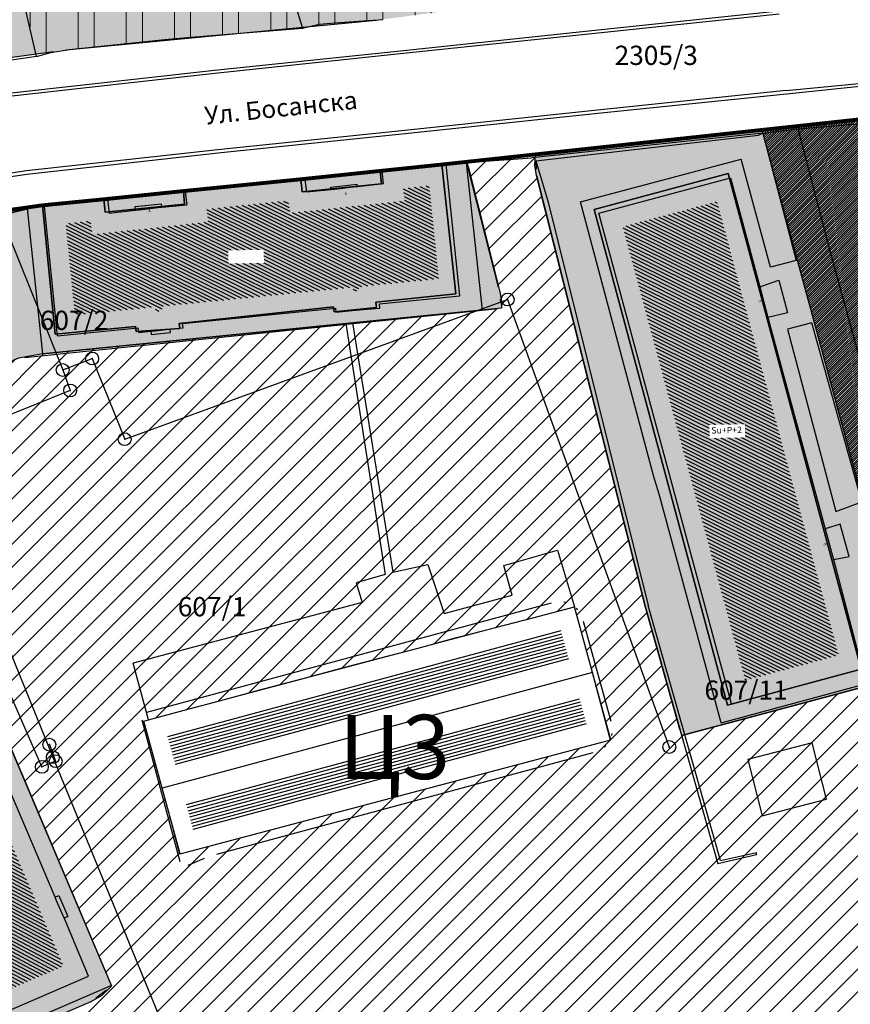
# Model space of a CAD drawing. Units: millimetres. Extents: x 7526768 to 7527718, y 4826188 to 4826788.
# Drawn here: x 7527336 to 7527401, y 4826440 to 4826517 of the extents above; entities that cross this region are included whole.
import ezdxf
from ezdxf.enums import TextEntityAlignment as Align

# ---------------------------------------------------------------- set-up
doc = ezdxf.new("R2010")
doc.units = ezdxf.units.MM
doc.set_wipeout_variables(frame=1)
doc.header["$PDMODE"] = 32
doc.header["$PDSIZE"] = -0.05
for name, color, linetype in [('002_Legenda-text', 7, 'Continuous'), ('102_parcele_brojevi', 7, 'Continuous'), ('104_objekti_granice', 1, 'Continuous'), ('106_objekti_srafure', 1, 'Continuous'), ('107_detalj_linije', 1, 'Continuous'), ('124_geo_tekst', 1, 'Continuous'), ('StambenaZgrada_Spratnost', 6, 'Continuous')]:
    doc.layers.add(name, color=color, linetype=linetype)
for name, color, linetype, lineweight in [('0051_regulaciona linija', 1, 'Continuous', 30), ('101_parcele_granica', 7, 'Continuous', 30), ('103_parcele_pl', 7, 'Continuous', 30)]:
    doc.layers.add(name, color=color, linetype=linetype, lineweight=lineweight)
doc.layers.add('113 топловод', color=7, linetype='Continuous', true_color=0xff5500)
doc.layers.add('152_stanovanje_SRAFURA', color=7, linetype='Continuous', lineweight=30, true_color=0xf3e17c)
doc.styles.add('calibri', font='calibrib.ttf')
doc.styles.add('CIRILICA', font='txt')
doc.styles.add('OZNP', font='timesi.ttf')
doc.styles.add('TIMES-Cirilica', font='txt')
doc.linetypes.add('REGLINE', pattern='A,10,-0.5,["RL",Standard,S=2,R=0,X=0,Y=0],-4', length=14.5)
pattern_1 = [(195.06006413, (0, 0), (0.0649578747504, -0.241413492804), [])]

msp = doc.modelspace()

# ---------------------------------------------------------------- hatches: boundary and pattern name
at = {"layer": '0051_regulaciona linija', "lineweight": 20, "ltscale": 0.5}
h = msp.add_hatch(dxfattribs=at)
h.set_pattern_fill('ANSI31', color=3)
h.set_pattern_definition([(45, (0, 0), (-0.0883883476483, 0.0883883476483), [])])
h.paths.add_polyline_path([(7527424.938, 4826478.118), (7527415.56, 4826510.7), (7527394.231, 4826508.394), (7527403.985, 4826472.455)])
at = {"layer": '106_objekti_srafure'}
h = msp.add_hatch(dxfattribs=at)
h.set_pattern_fill('U', color=256, scale=0.25, angle=153.56899, style=0, pattern_type=0)
h.set_pattern_definition([(153.5689943612, (0, 0), (-0.111279957227, -0.223867753639), [])])
h.paths.add_polyline_path([(7527340.702, 4826493.981), (7527339.981, 4826501.107), (7527341.93, 4826501.33), (7527342.052, 4826500.258), (7527351.087, 4826501.231), (7527350.968, 4826502.242), (7527357.33, 4826502.891), (7527357.461, 4826501.936), (7527366.387, 4826502.875), (7527366.286, 4826503.848), (7527368.302, 4826504.078), (7527369.045, 4826496.804), (7527362.789, 4826496.181), (7527362.821, 4826495.864), (7527362.385, 4826495.823), (7527362.354, 4826496.137), (7527347.465, 4826494.655), (7527347.5, 4826494.304), (7527346.98, 4826494.249), (7527346.939, 4826494.602)])
h = msp.add_hatch(dxfattribs=at)
h.set_pattern_fill('U', color=256, scale=0.25, angle=153.56639, style=0, pattern_type=0)
h.set_pattern_definition([(153.566391553, (0, 0), (-0.1112901268806, -0.22386269823), [])])
h.paths.add_polyline_path([(7527392.928, 4826465.516), (7527383.38, 4826500.86), (7527390.719, 4826502.823), (7527400.202, 4826467.461)])
h = msp.add_hatch(dxfattribs=at)
h.set_pattern_fill('U', color=256, scale=0.25, angle=152.07202, style=0, pattern_type=0)
h.set_pattern_definition([(152.072017545, (0, 0), (-0.117090344294, -0.2208842485854), [])])
h.paths.add_polyline_path([(7527332.909, 4826440.265), (7527331.056, 4826444.61), (7527330.108, 4826444.253), (7527329.946, 4826444.618), (7527330.874, 4826445.015), (7527324.357, 4826460.249), (7527323.468, 4826459.869), (7527323.33, 4826460.191), (7527324.217, 4826460.571), (7527319.434, 4826471.806), (7527322.051, 4826472.903), (7527324.992, 4826466.09), (7527329.324, 4826467.917), (7527339.806, 4826443.246)])
h = msp.add_hatch(dxfattribs=at)
h.set_pattern_fill('U', color=256, scale=0.25, angle=195.06006, style=0, pattern_type=0)
h.set_pattern_definition(pattern_1)
h.paths.add_polyline_path([(7527348.557, 4826458.936), (7527347.924, 4826461.267), (7527378.584, 4826469.389), (7527379.187, 4826467.177)])
h = msp.add_hatch(dxfattribs=at)
h.set_pattern_fill('U', color=256, scale=0.25, angle=195.06006, style=0, pattern_type=0)
h.set_pattern_definition(pattern_1)
h.paths.add_polyline_path([(7527349.345, 4826456.041), (7527379.975, 4826464.283), (7527380.616, 4826461.923), (7527349.956, 4826453.801)])
at = {"layer": '152_stanovanje_SRAFURA', "lineweight": 15}
h = msp.add_hatch(dxfattribs=at)
h.set_pattern_fill('ANSI32', color=92, scale=10, angle=45.00011)
h.set_pattern_definition([(90.00010523, (1369.827, 146.07), (-3.75, -6.8873e-06), []), (90.00010523, (1371.077, 147.32), (-3.75, -6.8873e-06), [])])
h.paths.add_polyline_path([(7527401.37, 4826544.131), (7527397.149, 4826550.051), (7527392.164, 4826556.394), (7527388.31, 4826560.817), (7527386.236, 4826563.009), (7527384.055, 4826565.313), (7527378.481, 4826570.663), (7527372.88, 4826576.039), (7527371.167, 4826577.687), (7527365.37, 4826575.74), (7527361.346, 4826574.642), (7527360.9, 4826574.52), (7527360.99, 4826574.91), (7527356.498, 4826592.165, 0.369646), (7527353.217, 4826594.414), (7527342.191, 4826591.455), (7527334.82, 4826589.375), (7527327.505, 4826587.107), (7527322.98, 4826585.6), (7527318.743, 4826584.115), (7527313.062, 4826582.012), (7527308.496, 4826580.269), (7527300.99, 4826576.96), (7527298.82, 4826576.06), (7527289.28, 4826572.34), (7527280.52, 4826569.32), (7527279.55, 4826569.03), (7527282.11, 4826560.94), (7527283.1, 4826557.58), (7527283.95, 4826554.68), (7527286.13, 4826547.29), (7527293.12, 4826524.66), (7527295.53, 4826517.2), (7527297.96, 4826517.32), (7527305.08, 4826517.8), (7527310.94, 4826518.19), (7527316.12, 4826517.63), (7527313.18, 4826526.45), (7527312.73, 4826527.92), (7527307.86, 4826542.81), (7527304.49, 4826552.8), (7527305.97, 4826553.25), (7527309.07, 4826554.23), (7527314.24, 4826556.01), (7527318.3, 4826557.47), (7527323.93, 4826559.49), (7527325.34, 4826554.43), (7527327.48, 4826547.38), (7527336.83, 4826518.13), (7527337.683, 4826514.331), (7527339.527, 4826514.589), (7527364.69, 4826517.01), (7527383.83, 4826519.53), (7527393.96, 4826520.41), (7527404.541, 4826521.854, 0.399323), (7527407.708, 4826533.841), (7527406.35, 4826536.319), (7527405.577, 4826537.729), (7527404.551, 4826539.355), (7527403.516, 4826540.996)])
at = {"layer": '152_stanovanje_SRAFURA'}
h = msp.add_hatch(color=256, dxfattribs=at)
h.paths.add_polyline_path([(7527327.48, 4826547.38), (7527325.34, 4826554.43), (7527323.93, 4826559.49), (7527318.3, 4826557.47), (7527314.24, 4826556.01), (7527309.07, 4826554.23), (7527305.97, 4826553.25), (7527304.49, 4826552.8), (7527307.86, 4826542.81), (7527312.73, 4826527.92), (7527313.18, 4826526.45), (7527316.12, 4826517.63), (7527326.22, 4826517.91), (7527328.18, 4826517.91), (7527336.83, 4826518.13)], flags=16)
edge = h.paths.add_edge_path()
edge.add_line((7527336.83, 4826518.13), (7527337.683, 4826514.331))
edge.add_line((7527337.683, 4826514.331), (7527339.527, 4826514.589))
edge.add_line((7527339.527, 4826514.589), (7527364.69, 4826517.01))
edge.add_line((7527364.69, 4826517.01), (7527383.83, 4826519.53))
edge.add_line((7527383.83, 4826519.53), (7527393.96, 4826520.41))
edge.add_line((7527393.96, 4826520.41), (7527404.541, 4826521.854))
edge.add_arc((7527399.817, 4826529.514), 9, 301.66306, 388.7349)
edge.add_line((7527407.708, 4826533.841), (7527406.35, 4826536.319))
edge.add_line((7527406.35, 4826536.319), (7527405.577, 4826537.729))
edge.add_line((7527405.577, 4826537.729), (7527404.551, 4826539.355))
edge.add_line((7527404.551, 4826539.355), (7527403.516, 4826540.996))
edge.add_line((7527403.516, 4826540.996), (7527401.37, 4826544.131))
edge.add_line((7527401.37, 4826544.131), (7527397.149, 4826550.051))
edge.add_line((7527397.149, 4826550.051), (7527392.164, 4826556.394))
edge.add_line((7527392.164, 4826556.394), (7527388.31, 4826560.817))
edge.add_line((7527388.31, 4826560.817), (7527386.236, 4826563.009))
edge.add_line((7527386.236, 4826563.009), (7527384.055, 4826565.313))
edge.add_line((7527384.055, 4826565.313), (7527378.481, 4826570.663))
edge.add_line((7527378.481, 4826570.663), (7527372.88, 4826576.039))
edge.add_line((7527372.88, 4826576.039), (7527371.167, 4826577.687))
edge.add_line((7527371.167, 4826577.687), (7527367.474, 4826578.531))
edge.add_line((7527367.474, 4826578.531), (7527356.498, 4826592.165))
edge.add_line((7527356.498, 4826592.165), (7527353.217, 4826594.414))
edge.add_line((7527353.217, 4826594.414), (7527342.191, 4826591.455))
edge.add_line((7527342.191, 4826591.455), (7527334.82, 4826589.375))
edge.add_line((7527334.82, 4826589.375), (7527327.505, 4826587.107))
edge.add_line((7527327.505, 4826587.107), (7527322.98, 4826585.6))
edge.add_line((7527322.98, 4826585.6), (7527318.743, 4826584.115))
edge.add_line((7527318.743, 4826584.115), (7527313.062, 4826582.012))
edge.add_line((7527313.062, 4826582.012), (7527308.496, 4826580.269))
edge.add_line((7527308.496, 4826580.269), (7527300.99, 4826576.96))
edge.add_line((7527300.99, 4826576.96), (7527298.82, 4826576.06))
edge.add_line((7527298.82, 4826576.06), (7527289.28, 4826572.34))
edge.add_line((7527289.28, 4826572.34), (7527280.52, 4826569.32))
edge.add_line((7527280.52, 4826569.32), (7527279.55, 4826569.03))
edge.add_line((7527279.55, 4826569.03), (7527282.11, 4826560.94))
edge.add_line((7527282.11, 4826560.94), (7527283.1, 4826557.58))
edge.add_line((7527283.1, 4826557.58), (7527283.95, 4826554.68))
edge.add_line((7527283.95, 4826554.68), (7527286.13, 4826547.29))
edge.add_line((7527286.13, 4826547.29), (7527293.12, 4826524.66))
edge.add_line((7527293.12, 4826524.66), (7527295.53, 4826517.2))
edge.add_line((7527295.53, 4826517.2), (7527297.96, 4826517.32))
edge.add_line((7527297.96, 4826517.32), (7527305.08, 4826517.8))
edge.add_line((7527305.08, 4826517.8), (7527310.94, 4826518.19))
edge.add_line((7527310.94, 4826518.19), (7527316.12, 4826517.63))
edge.add_line((7527316.12, 4826517.63), (7527336.83, 4826518.13))
msp.add_hatch(color=256, dxfattribs=at).paths.add_polyline_path([(7527314.24, 4826556.01), (7527309.07, 4826554.23), (7527305.97, 4826553.25), (7527304.49, 4826552.8), (7527307.86, 4826542.81), (7527312.73, 4826527.92), (7527313.18, 4826526.45), (7527316.12, 4826517.63), (7527317.474, 4826511.23), (7527325.327, 4826512.604), (7527337.683, 4826514.331), (7527336.83, 4826518.13), (7527327.48, 4826547.38), (7527325.34, 4826554.43), (7527323.93, 4826559.49), (7527318.3, 4826557.47)])
h = msp.add_hatch(color=256, dxfattribs=at)
h.paths.add_polyline_path([(7527361.832, 4826493.3), (7527373.947, 4826494.51), (7527373.931, 4826495.092), (7527373.83, 4826495.667), (7527371.365, 4826505.429), (7527371.213, 4826505.906), (7527369.31, 4826505.7), (7527364.5, 4826505.2), (7527358.31, 4826504.55), (7527349.16, 4826503.63), (7527338.18, 4826502.52), (7527328.22, 4826501.117), (7527325.257, 4826499.856), (7527304.588, 4826491.06), (7527305.225, 4826489.222), (7527305.77, 4826487.65), (7527305.851, 4826487.465), (7527304.75, 4826487.03), (7527312.619, 4826468.848), (7527316.7, 4826470.62), (7527331.446, 4826435.964), (7527341.951, 4826440.439), (7527342.863, 4826440.981), (7527343.56, 4826441.71), (7527330.87, 4826471.63), (7527326.344, 4826469.774), (7527320.328, 4826483.685), (7527336.32, 4826490.62), (7527338.2, 4826490.94)])
h.paths.add_polyline_path([(7527416.19, 4826416.1), (7527419.56, 4826416.73), (7527439.405, 4826420.366), (7527440.512, 4826421.227), (7527432.396, 4826451.581), (7527419.786, 4826448.169), (7527423.838, 4826433.459), (7527409.49, 4826429.531), (7527408.204, 4826434.005), (7527353.277, 4826418.968), (7527345.483, 4826437.102), (7527344.884, 4826437.24), (7527344.151, 4826437.282), (7527343.422, 4826437.189), (7527342.723, 4826436.964), (7527332.816, 4826432.743), (7527342.05, 4826411.04), (7527343.09, 4826411.42), (7527348.54, 4826413.69), (7527351.192, 4826403.739), (7527352.53, 4826404.14), (7527375.56, 4826408.62)])
h.paths.add_polyline_path([(7527399.105, 4826490.436), (7527394.231, 4826508.394), (7527376.607, 4826506.489), (7527376.553, 4826505.66), (7527376.672, 4826504.837), (7527385.14, 4826471.29), (7527387.986, 4826461.192), (7527404.898, 4826465.715), (7527407.166, 4826457.142), (7527429.26, 4826463.1), (7527424.938, 4826478.118), (7527403.978, 4826472.479)])

# ---------------------------------------------------------------- linework, layer by layer
at = {"layer": '0051_regulaciona linija', "linetype": 'REGLINE', "ltscale": 0.8}
for p, q in [((7527340.025, 4826514.636), (7527364.192, 4826516.962)), ((7527325.822, 4826512.674), (7527339.032, 4826514.519)), ((7527394.362, 4826507.912), (7527403.847, 4826472.961)), ((7527376.627, 4826505.989), (7527376.652, 4826505.337)), ((7527373.706, 4826496.151), (7527371.337, 4826505.421)), ((7527376.794, 4826504.352), (7527385.018, 4826471.775)), ((7527373.897, 4826495.007), (7527373.88, 4826495.169)), ((7527336.817, 4826490.671), (7527373.45, 4826494.458)), ((7527346.315, 4826463.015), (7527377.832, 4826471.543)), ((7527378.811, 4826471.607), (7527378.969, 4826471.586)), ((7527343.371, 4826442.157), (7527331.065, 4826471.17)), ((7527379.765, 4826471.12), (7527379.861, 4826470.992)), ((7527387.851, 4826461.673), (7527385.276, 4826470.809)), ((7527380.296, 4826470.111), (7527382.472, 4826462.331)), ((7527404.415, 4826465.586), (7527388.469, 4826461.321)), ((7527348.907, 4826451.361), (7527345.961, 4826462.401)), ((7527382.546, 4826461.353), (7527382.527, 4826461.199)), ((7527382.072, 4826460.396), (7527381.949, 4826460.301)), ((7527381.072, 4826459.864), (7527351.738, 4826451.927)), ((7527350.793, 4826451.605), (7527349.497, 4826451.069)), ((7527342.346, 4826440.747), (7527343.171, 4826441.389))]:
    msp.add_line(p, q, dxfattribs=at)
at = {"layer": '0051_regulaciona linija', "linetype": 'REGLINE', "ltscale": 0.8, "const_width": 0.3, "flags": 128}
msp.add_lwpolyline([(7527394.231, 4826508.394), (7527415.56, 4826510.7), (7527424.938, 4826478.118)], dxfattribs=at)
at = {"layer": '0051_regulaciona linija', "color": 3, "lineweight": 20}
msp.add_lwpolyline([(7527424.938, 4826478.118), (7527415.56, 4826510.7), (7527394.231, 4826508.394), (7527403.985, 4826472.455), (7527424.938, 4826478.118)], close=True, dxfattribs=at)
at = {"layer": '0051_regulaciona linija', "lineweight": 20, "ltscale": 0.5}
msp.add_lwpolyline([(7527346.078, 4826462.329), (7527379.64, 4826471.22), (7527381.013, 4826466.116), (7527382.409, 4826460.847), (7527348.9, 4826451.97), (7527347.519, 4826457.103)], close=True, dxfattribs=at)
at = {"layer": '0051_regulaciona linija', "color": 5}
msp.add_lwpolyline([(7527332.816, 4826432.743), (7527342.723, 4826436.964), (7527343.422, 4826437.189), (7527344.151, 4826437.282), (7527344.884, 4826437.24), (7527345.483, 4826437.102), (7527353.277, 4826418.968), (7527408.204, 4826434.005), (7527409.49, 4826429.531), (7527423.838, 4826433.459), (7527419.786, 4826448.169), (7527432.396, 4826451.581), (7527430.04, 4826460.39), (7527429.26, 4826463.1), (7527407.166, 4826457.142), (7527404.898, 4826465.715), (7527387.986, 4826461.192)], dxfattribs=at)
at = {"layer": '0051_regulaciona linija', "lineweight": 20, "ltscale": 0.5}
msp.add_lwpolyline([(7527346.08, 4826462.33), (7527347.502, 4826457.099), (7527348.863, 4826451.96)], dxfattribs=at)
at = {"layer": '101_parcele_granica'}
for p, q in [((7527369.31, 4826505.7), (7527415.56, 4826510.7)), ((7527364.5, 4826505.2), (7527369.31, 4826505.7)), ((7527364.59, 4826504.2), (7527364.5, 4826505.2)), ((7527369.31, 4826505.7), (7527370.39, 4826495.63)), ((7527349.16, 4826503.63), (7527358.31, 4826504.55)), ((7527358.31, 4826504.55), (7527358.41, 4826503.56)), ((7527381.17, 4826502.19), (7527391.6, 4826504.99)), ((7527349.25, 4826502.62), (7527349.16, 4826503.63)), ((7527358.41, 4826503.56), (7527364.59, 4826504.2)), ((7527338.18, 4826502.52), (7527342.96, 4826502.99)), ((7527342.96, 4826502.99), (7527343.06, 4826501.99)), ((7527330.17, 4826500.57), (7527338.18, 4826502.52)), ((7527339.17, 4826492.47), (7527338.18, 4826502.52)), ((7527343.06, 4826501.99), (7527349.25, 4826502.62)), ((7527370.39, 4826495.63), (7527364.16, 4826494.96)), ((7527360.87, 4826494.61), (7527348.84, 4826493.32)), ((7527360.92, 4826494.21), (7527360.87, 4826494.61)), ((7527364.2, 4826494.56), (7527360.92, 4826494.21)), ((7527364.16, 4826494.96), (7527364.2, 4826494.56)), ((7527345.44, 4826493.08), (7527339.17, 4826492.47)), ((7527345.48, 4826492.69), (7527345.44, 4826493.08)), ((7527348.89, 4826492.92), (7527345.48, 4826492.69)), ((7527348.84, 4826493.32), (7527348.89, 4826492.92)), ((7527401.97, 4826466.36), (7527391.56, 4826463.56))]:
    msp.add_line(p, q, dxfattribs=at)
at = {"layer": '104_objekti_granice'}
for p, q in [((7527364.64, 4826505.17), (7527369.64, 4826505.74)), ((7527364.74, 4826504.21), (7527364.64, 4826505.17)), ((7527370.69, 4826495.46), (7527369.64, 4826505.74)), ((7527349.3, 4826503.58), (7527358.62, 4826504.53)), ((7527358.62, 4826504.53), (7527358.75, 4826503.58)), ((7527381.54, 4826501.92), (7527391.78, 4826504.66)), ((7527391.78, 4826504.66), (7527394.07, 4826496.17)), ((7527358.75, 4826503.58), (7527360.677, 4826503.762)), ((7527360.677, 4826503.762), (7527360.97, 4826503.79)), ((7527360.97, 4826503.79), (7527362.39, 4826503.95)), ((7527362.39, 4826503.95), (7527362.731, 4826503.988)), ((7527362.731, 4826503.988), (7527364.74, 4826504.21)), ((7527338.34, 4826502.43), (7527343.25, 4826502.99)), ((7527343.25, 4826502.99), (7527343.373, 4826501.909)), ((7527349.3, 4826503.58), (7527349.42, 4826502.56)), ((7527339.36, 4826492.34), (7527338.34, 4826502.43)), ((7527343.373, 4826501.909), (7527345.432, 4826502.144)), ((7527345.432, 4826502.144), (7527345.75, 4826502.18)), ((7527345.75, 4826502.18), (7527347.17, 4826502.34)), ((7527347.17, 4826502.34), (7527347.495, 4826502.372)), ((7527347.495, 4826502.372), (7527349.42, 4826502.56)), ((7527394.07, 4826496.17), (7527395.55, 4826496.68)), ((7527394.07, 4826496.17), (7527394.7, 4826493.79)), ((7527395.55, 4826496.68), (7527396.24, 4826494.14)), ((7527364.433, 4826494.837), (7527370.69, 4826495.46)), ((7527349.106, 4826493.311), (7527361.01, 4826494.496)), ((7527361.01, 4826494.496), (7527361.04, 4826494.19)), ((7527362.3, 4826494.33), (7527363.17, 4826494.4)), ((7527363.17, 4826494.4), (7527364.466, 4826494.512)), ((7527364.466, 4826494.512), (7527364.433, 4826494.837)), ((7527361.04, 4826494.19), (7527362.3, 4826494.33)), ((7527396.24, 4826494.14), (7527394.7, 4826493.79)), ((7527394.7, 4826493.79), (7527399.15, 4826477.31)), ((7527339.36, 4826492.34), (7527345.618, 4826492.963)), ((7527345.618, 4826492.963), (7527345.66, 4826492.6)), ((7527347.82, 4826492.837), (7527348.134, 4826492.863)), ((7527348.134, 4826492.863), (7527349.14, 4826492.97)), ((7527349.14, 4826492.97), (7527349.106, 4826493.311)), ((7527345.66, 4826492.6), (7527346.634, 4826492.704)), ((7527346.634, 4826492.704), (7527346.96, 4826492.744)), ((7527346.96, 4826492.744), (7527347.82, 4826492.837)), ((7527400.32, 4826477.66), (7527399.15, 4826477.31)), ((7527401.02, 4826475.16), (7527400.32, 4826477.66)), ((7527399.15, 4826477.31), (7527399.8, 4826474.91)), ((7527399.8, 4826474.91), (7527401.02, 4826475.16)), ((7527399.8, 4826474.91), (7527402.04, 4826466.4)), ((7527376.49, 4826470.41), (7527379.64, 4826471.22)), ((7527381.03, 4826466.12), (7527379.64, 4826471.22)), ((7527373.47, 4826469.61), (7527376.49, 4826470.41)), ((7527370.44, 4826468.83), (7527373.47, 4826469.61)), ((7527367.46, 4826468.02), (7527370.44, 4826468.83)), ((7527364.44, 4826467.22), (7527367.46, 4826468.02)), ((7527361.45, 4826466.46), (7527364.44, 4826467.22)), ((7527381.03, 4826466.12), (7527347.502, 4826457.099)), ((7527358.49, 4826465.65), (7527361.45, 4826466.46)), ((7527382.46, 4826460.86), (7527381.03, 4826466.12)), ((7527391.87, 4826463.68), (7527402.04, 4826466.4)), ((7527355.4, 4826464.84), (7527358.49, 4826465.65)), ((7527387.986, 4826461.192), (7527404.898, 4826465.715)), ((7527352.37, 4826464.02), (7527355.4, 4826464.84)), ((7527339.165, 4826448.614), (7527332.63, 4826463.97)), ((7527349.231, 4826463.177), (7527352.37, 4826464.02)), ((7527346.443, 4826462.427), (7527349.231, 4826463.177)), ((7527346.08, 4826462.33), (7527346.443, 4826462.427)), ((7527347.502, 4826457.099), (7527346.08, 4826462.33)), ((7527348.9, 4826451.97), (7527382.46, 4826460.86)), ((7527398.14, 4826460.63), (7527393.13, 4826459.33)), ((7527399.27, 4826456.23), (7527398.14, 4826460.63)), ((7527393.13, 4826459.33), (7527394.26, 4826454.93)), ((7527348.9, 4826451.97), (7527347.502, 4826457.099)), ((7527394.26, 4826454.93), (7527399.27, 4826456.23)), ((7527339.29, 4826448.32), (7527339.165, 4826448.614)), ((7527339.73, 4826447.32), (7527339.29, 4826448.32)), ((7527339.871, 4826446.984), (7527339.73, 4826447.32)), ((7527341.77, 4826442.46), (7527339.871, 4826446.984)), ((7527332.12, 4826438.29), (7527341.77, 4826442.46))]:
    msp.add_line(p, q, dxfattribs=at)
at = {"layer": '107_detalj_linije'}
for p, q in [((7527337.73, 4826514.13), (7527336.92, 4826517.61)), ((7527357.93, 4826518), (7527358.43, 4826516.32)), ((7527380.48, 4826516.09), (7527395.56, 4826517.67)), ((7527380.5, 4826515.85), (7527395.58, 4826517.43)), ((7527358.43, 4826516.32), (7527359.75, 4826516.65)), ((7527359.75, 4826516.65), (7527360.96, 4826516.75)), ((7527360.96, 4826516.75), (7527364.69, 4826517.01)), ((7527349.73, 4826515.63), (7527358.43, 4826516.32)), ((7527366.07, 4826514.56), (7527380.48, 4826516.09)), ((7527340.27, 4826514.66), (7527347.72, 4826515.45)), ((7527347.72, 4826515.45), (7527349.73, 4826515.63)), ((7527366.05, 4826514.34), (7527380.5, 4826515.85)), ((7527337.73, 4826514.13), (7527338.83, 4826514.43)), ((7527338.83, 4826514.43), (7527340.27, 4826514.66)), ((7527351.58, 4826513.06), (7527366.07, 4826514.56)), ((7527337.73, 4826514.13), (7527318.97, 4826511.4)), ((7527351.6, 4826512.81), (7527366.05, 4826514.34)), ((7527335.77, 4826511.29), (7527351.58, 4826513.06)), ((7527396.12, 4826511.46), (7527410.72, 4826512.9)), ((7527335.81, 4826511.04), (7527351.6, 4826512.81)), ((7527396.14, 4826511.22), (7527410.75, 4826512.7)), ((7527396.12, 4826511.46), (7527381.42, 4826509.93)), ((7527381.46, 4826509.69), (7527396.14, 4826511.22)), ((7527381.42, 4826509.93), (7527366.42, 4826508.36)), ((7527397.05, 4826508.47), (7527412.15, 4826509.78)), ((7527366.45, 4826508.11), (7527381.46, 4826509.69)), ((7527366.42, 4826508.36), (7527352.07, 4826506.86)), ((7527394.3, 4826508.14), (7527397.05, 4826508.47)), ((7527399.53, 4826499.06), (7527397.05, 4826508.47)), ((7527352.11, 4826506.64), (7527366.45, 4826508.11)), ((7527394.3, 4826508.14), (7527376.32, 4826506.23)), ((7527376.632, 4826505.994), (7527393.96, 4826508)), ((7527393.96, 4826508), (7527394.3, 4826508.14)), ((7527394.3, 4826508.14), (7527396.89, 4826498.23)), ((7527352.07, 4826506.86), (7527336.94, 4826505.2)), ((7527336.97, 4826504.94), (7527352.11, 4826506.64)), ((7527371.19, 4826505.85), (7527376.32, 4826506.23)), ((7527376.632, 4826505.994), (7527377.59, 4826502.77)), ((7527380.11, 4826502.8), (7527392.62, 4826506.11)), ((7527394.91, 4826497.71), (7527392.62, 4826506.11)), ((7527336.94, 4826505.2), (7527326.93, 4826503.78)), ((7527369.64, 4826505.74), (7527371.19, 4826505.85)), ((7527371.19, 4826505.85), (7527372.45, 4826494.36)), ((7527326.89, 4826503.52), (7527336.97, 4826504.94)), ((7527376.671, 4826504.837), (7527377.24, 4826502.61)), ((7527360.66, 4826503.94), (7527362.71, 4826504.18)), ((7527360.677, 4826503.762), (7527360.66, 4826503.94)), ((7527362.731, 4826503.988), (7527362.71, 4826504.18)), ((7527337.03, 4826502.27), (7527332.05, 4826501.41)), ((7527338.34, 4826502.43), (7527337.03, 4826502.27)), ((7527338.2, 4826490.94), (7527337.03, 4826502.27)), ((7527345.4, 4826502.42), (7527347.47, 4826502.63)), ((7527345.432, 4826502.144), (7527345.4, 4826502.42)), ((7527347.495, 4826502.372), (7527347.47, 4826502.63)), ((7527377.24, 4826502.61), (7527385.14, 4826471.29)), ((7527377.59, 4826502.77), (7527385.36, 4826471.33)), ((7527385.82, 4826481.35), (7527380.11, 4826502.8)), ((7527404.55, 4826480.68), (7527399.53, 4826499.06)), ((7527396.89, 4826498.23), (7527394.91, 4826497.71)), ((7527362.34, 4826493.37), (7527372.45, 4826494.36)), ((7527338.2, 4826490.94), (7527361.83, 4826493.31)), ((7527348.16, 4826492.62), (7527348.134, 4826492.863)), ((7527361.83, 4826493.31), (7527364.88, 4826473.74)), ((7527362.34, 4826493.37), (7527365.47, 4826473.93)), ((7527398.12, 4826493.35), (7527396.22, 4826492.88)), ((7527396.22, 4826492.88), (7527399.99, 4826478.66)), ((7527402.03, 4826479.42), (7527398.12, 4826493.35)), ((7527346.634, 4826492.704), (7527346.66, 4826492.46)), ((7527346.66, 4826492.46), (7527348.16, 4826492.62)), ((7527386.23, 4826480), (7527385.82, 4826481.35)), ((7527391.05, 4826462.18), (7527386.23, 4826480)), ((7527399.99, 4826478.66), (7527402.03, 4826479.42)), ((7527374.13, 4826474.45), (7527378.31, 4826475.64)), ((7527378.31, 4826475.64), (7527379.64, 4826471.22)), ((7527365.47, 4826473.93), (7527368.2, 4826474.52)), ((7527368.2, 4826474.52), (7527369.49, 4826470.72)), ((7527374.77, 4826472.14), (7527374.13, 4826474.45)), ((7527364.88, 4826473.74), (7527362.63, 4826473.1)), ((7527362.63, 4826473.1), (7527363.1, 4826471.57)), ((7527343.56, 4826441.71), (7527330.87, 4826471.63)), ((7527363.1, 4826471.57), (7527345.26, 4826466.83)), ((7527369.49, 4826470.72), (7527374.77, 4826472.14)), ((7527385.14, 4826471.29), (7527390.8, 4826451.21)), ((7527391, 4826451.467), (7527385.36, 4826471.33)), ((7527346.443, 4826462.427), (7527345.26, 4826466.83)), ((7527391.05, 4826462.18), (7527404.34, 4826465.79)), ((7527393.8, 4826451.91), (7527390.8, 4826451.21)), ((7527391, 4826451.467), (7527393.82, 4826452.09)), ((7527393.8, 4826451.91), (7527393.82, 4826452.09)), ((7527339.165, 4826448.614), (7527339.46, 4826448.74)), ((7527339.46, 4826448.74), (7527340.17, 4826447.11)), ((7527339.871, 4826446.984), (7527340.17, 4826447.11)), ((7527343.56, 4826441.71), (7527331.48, 4826436.52))]:
    msp.add_line(p, q, dxfattribs=at)
at = {"layer": '113 топловод'}
for p, q in [((7527334.25, 4826503.39), (7527339.76, 4826489.69)), ((7527344.59, 4826484.29), (7527374.42, 4826495.18)), ((7527374.42, 4826495.18), (7527387.02, 4826460.3)), ((7527339.76, 4826489.69), (7527342.06, 4826490.58)), ((7527342.06, 4826490.58), (7527344.59, 4826484.29)), ((7527339.76, 4826489.69), (7527340.34, 4826488.09)), ((7527340.34, 4826488.09), (7527329.5, 4826483.7)), ((7527333.73, 4826472.49), (7527338.99, 4826459.51)), ((7527338.14, 4826458.76), (7527333.82, 4826468.64)), ((7527338.72, 4826460.49), (7527339.21, 4826459.2)), ((7527339.21, 4826459.2), (7527338.14, 4826458.76)), ((7527338.99, 4826459.51), (7527352.92, 4826425.54))]:
    msp.add_line(p, q, dxfattribs=at)
for p in [(7527374.42, 4826495.18), (7527342.06, 4826490.58), (7527339.76, 4826489.69), (7527339.76, 4826489.69), (7527340.34, 4826488.09), (7527344.59, 4826484.29), (7527338.72, 4826460.49), (7527387.02, 4826460.3), (7527338.99, 4826459.51), (7527338.14, 4826458.76), (7527339.21, 4826459.2)]:
    msp.add_point(p, dxfattribs=at)

# ---------------------------------------------------------------- texts
at = {"layer": '002_Legenda-text', "color": 253, "lineweight": 20, "ltscale": 0.5, "insert": (7527361.267, 4826462.81), "char_height": 5, "attachment_point": 1, "style": 'OZNP'}
msp.add_mtext_dynamic_manual_height_columns('{\\fTimes New Roman|b1|i0|c204|p18;Ц3}', width=12.04457, gutter_width=1, heights=[0], dxfattribs=at)
at = {"layer": '102_parcele_brojevi', "style": 'OZNP'}
for s, p in [('2305/3', (7527386, 4826514.21)), ('2305/3', (7527386, 4826514.21)), ('2305/3', (7527386, 4826514.21)), ('607/2', (7527340.646, 4826493.555)), ('607/2', (7527340.646, 4826493.555)), ('607/1', (7527351.4, 4826471.24)), ('607/1', (7527351.4, 4826471.24)), ('607/11', (7527393, 4826464.736)), ('607/11', (7527393, 4826464.736))]:
    msp.add_text(s, height=1.5, dxfattribs=at).set_placement(p, align=Align.MIDDLE_CENTER)
at = {"layer": '124_geo_tekst', "color": 5}
for s, height, rotation, style, p in [('Ул. Босанска', 1.4, 5.96894, 'calibri', (7527350.942, 4826508.376)), ('6', 0.25, 2.19764, 'CIRILICA', (7527361.724, 4826503.238)), ('4', 0.25, 8.16908, 'CIRILICA', (7527346.461, 4826501.872)), ('6', 0.25, 286.32737, 'CIRILICA', (7527393.885, 4826495.094)), ('8', 0.25, 282.0677, 'CIRILICA', (7527398.939, 4826476.151))]:
    msp.add_text(s, height=height, rotation=rotation, dxfattribs=dict(at, style=style)).set_placement(p, align=Align.BOTTOM_LEFT)
at = {"layer": '124_geo_tekst', "style": 'CIRILICA'}
for s, rotation, p in [('6', 2.19764, (7527361.724, 4826503.238)), ('4', 8.16908, (7527346.461, 4826501.872)), ('6', 286.32737, (7527393.885, 4826495.094)), ('8', 282.0677, (7527398.939, 4826476.151))]:
    msp.add_text(s, height=0.25, rotation=rotation, dxfattribs=at).set_placement(p, align=Align.BOTTOM_LEFT)

# ---------------------------------------------------------------- next in the draw order: wipeouts: each hides what was drawn before it
for points in [[(7527352.681, 4826497.984), (7527355.437, 4826498.03), (7527355.419, 4826499.05), (7527352.664, 4826499.004)], [(7527390.162, 4826484.385), (7527392.921, 4826484.432), (7527392.904, 4826485.452), (7527390.145, 4826485.405)]]:
    msp.add_wipeout(points).dxf.layer = 'StambenaZgrada_Spratnost'

# ---------------------------------------------------------------- next in the draw order: linework, layer by layer
at = {"layer": '103_parcele_pl'}
msp.add_lwpolyline([(7527415.56, 4826510.7), (7527369.31, 4826505.7), (7527370.39, 4826495.63), (7527364.16, 4826494.96), (7527364.2, 4826494.56), (7527360.92, 4826494.21), (7527360.87, 4826494.61), (7527348.84, 4826493.32), (7527348.89, 4826492.92), (7527345.48, 4826492.69), (7527345.44, 4826493.08), (7527339.17, 4826492.47), (7527338.18, 4826502.52), (7527330.17, 4826500.57)], dxfattribs=at)
for points in [[(7527342.96, 4826502.99), (7527338.18, 4826502.52), (7527339.17, 4826492.47), (7527345.44, 4826493.08), (7527345.48, 4826492.69), (7527348.89, 4826492.92), (7527348.84, 4826493.32), (7527360.87, 4826494.61), (7527360.92, 4826494.21), (7527364.2, 4826494.56), (7527364.16, 4826494.96), (7527370.39, 4826495.63), (7527369.31, 4826505.7), (7527364.5, 4826505.2), (7527364.59, 4826504.2), (7527358.41, 4826503.56), (7527358.31, 4826504.55), (7527349.16, 4826503.63), (7527349.25, 4826502.62), (7527343.06, 4826501.99)], [(7527391.56, 4826463.56), (7527401.97, 4826466.36), (7527391.6, 4826504.99), (7527381.17, 4826502.19)]]:
    msp.add_lwpolyline(points, close=True, dxfattribs=at)

# ---------------------------------------------------------------- next in the draw order: texts
at = {"layer": '124_geo_tekst', "color": 5, "style": 'TIMES-Cirilica'}
for s, p in [('Su+P+4', (7527352.816, 4826498.328)), ('Su+P+2', (7527390.297, 4826484.729))]:
    msp.add_text(s, height=0.5, rotation=0.96149, dxfattribs=at).set_placement(p)

# ---------------------------------------------------------------- next in the draw order: wipeouts: each hides what was drawn before it
for points in [[(7527352.681, 4826497.984), (7527355.437, 4826498.03), (7527355.419, 4826499.05), (7527352.664, 4826499.004)], [(7527390.162, 4826484.385), (7527392.921, 4826484.432), (7527392.904, 4826485.452), (7527390.145, 4826485.405)]]:
    msp.add_wipeout(points).dxf.layer = 'StambenaZgrada_Spratnost'

# ---------------------------------------------------------------- next in the draw order: hatches: boundary and pattern name
at = {"layer": '002_Legenda-text'}
h = msp.add_hatch(dxfattribs=at)
h.set_pattern_fill('ANSI31', color=1, scale=10)
h.set_pattern_definition([(45, (-429.2612, 488.2661), (-0.88388347648, 0.88388347648), [])])
h.paths.add_polyline_path([(7527376.672, 4826504.837), (7527376.553, 4826505.66), (7527376.607, 4826506.489), (7527371.215, 4826505.901), (7527371.365, 4826505.429), (7527373.83, 4826495.667), (7527373.931, 4826495.092), (7527373.947, 4826494.51), (7527361.832, 4826493.3), (7527338.2, 4826490.94), (7527336.32, 4826490.62), (7527320.328, 4826483.685), (7527326.344, 4826469.774), (7527330.87, 4826471.63), (7527337.215, 4826456.67), (7527343.569, 4826441.688), (7527342.815, 4826440.943), (7527341.951, 4826440.439), (7527331.444, 4826435.963), (7527332.816, 4826432.743), (7527342.723, 4826436.964), (7527343.422, 4826437.189), (7527344.151, 4826437.282), (7527344.884, 4826437.24), (7527345.483, 4826437.102), (7527353.277, 4826418.968), (7527408.204, 4826434.005), (7527409.49, 4826429.531), (7527423.838, 4826433.459), (7527419.786, 4826448.169), (7527432.396, 4826451.581), (7527430.04, 4826460.39), (7527429.26, 4826463.1), (7527407.166, 4826457.142), (7527404.898, 4826465.715), (7527387.986, 4826461.192), (7527385.14, 4826471.29)])
h.paths.add_polyline_path([(7527379.64, 4826471.22), (7527381.013, 4826466.116), (7527382.409, 4826460.847), (7527348.9, 4826451.97), (7527347.519, 4826457.103), (7527346.078, 4826462.329)], flags=16)

# ---------------------------------------------------------------- next in the draw order: linework, layer by layer
at = {"layer": '0051_regulaciona linija', "linetype": 'REGLINE', "ltscale": 0.8, "const_width": 0.3, "flags": 128}
msp.add_lwpolyline([(7527328.22, 4826501.117), (7527304.588, 4826491.06), (7527305.77, 4826487.65), (7527305.851, 4826487.465), (7527304.75, 4826487.03), (7527312.619, 4826468.848), (7527316.7, 4826470.62), (7527331.446, 4826435.964), (7527332.816, 4826432.743), (7527342.05, 4826411.04), (7527348.54, 4826413.69), (7527351.192, 4826403.739), (7527352.53, 4826404.14), (7527375.56, 4826408.62), (7527416.19, 4826416.1), (7527419.56, 4826416.73), (7527439.41, 4826420.37), (7527440.512, 4826421.227), (7527430.04, 4826460.39), (7527418.467, 4826500.6), (7527415.56, 4826510.7), (7527394.587, 4826508.433), (7527376.281, 4826506.454), (7527371.213, 4826505.906), (7527369.31, 4826505.7), (7527364.5, 4826505.2), (7527358.31, 4826504.55), (7527349.16, 4826503.63), (7527342.96, 4826502.99), (7527338.18, 4826502.52), (7527328.22, 4826501.117)], dxfattribs=at)
at = {"layer": '0051_regulaciona linija', "color": 5}
msp.add_lwpolyline([(7527387.986, 4826461.192), (7527385.14, 4826471.29), (7527376.672, 4826504.837), (7527376.553, 4826505.66), (7527376.607, 4826506.489), (7527371.215, 4826505.901), (7527371.365, 4826505.429), (7527373.83, 4826495.667), (7527373.931, 4826495.092), (7527373.947, 4826494.51), (7527361.832, 4826493.3), (7527338.2, 4826490.94), (7527336.32, 4826490.62), (7527320.328, 4826483.685), (7527326.344, 4826469.774), (7527330.87, 4826471.63), (7527330.87, 4826471.63), (7527337.215, 4826456.67), (7527343.566, 4826441.696), (7527343.527, 4826441.646), (7527342.815, 4826440.943), (7527341.951, 4826440.439), (7527331.446, 4826435.964)], dxfattribs=at)
at = {"layer": '101_parcele_granica'}
for p, q in [((7527391.6, 4826504.99), (7527401.97, 4826466.36)), ((7527391.56, 4826463.56), (7527381.17, 4826502.19))]:
    msp.add_line(p, q, dxfattribs=at)
at = {"layer": '104_objekti_granice'}
msp.add_line((7527391.87, 4826463.68), (7527381.54, 4826501.92), dxfattribs=at)

# ---------------------------------------------------------------- next in the draw order: texts
at = {"layer": '124_geo_tekst', "style": 'TIMES-Cirilica'}
msp.add_text('Su+P+2', height=0.5, rotation=0.96149, dxfattribs=at).set_placement((7527390.297, 4826484.729))

doc.saveas('drawing.dxf')
